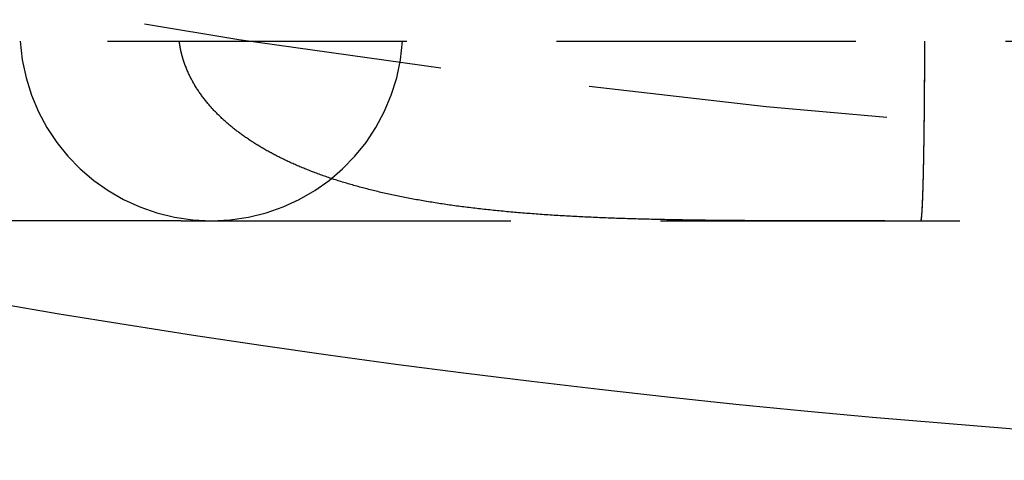
# Model space of a CAD drawing. Extents: x 419 to 864, y -143 to 553.
# Drawn here: x 494 to 502, y -125 to -121 of the extents above; entities that cross this region are included whole.
import ezdxf

# ---------------------------------------------------------------- set-up
doc = ezdxf.new("R2010")
doc.units = 0
doc.header["$LTSCALE"] = 10
doc.linetypes.add('VERDECKT', pattern=[0.375, 0.25, -0.125])
doc.layers.get('0').update_dxf_attribs({"linetype": 'CONTINUOUS'})
doc.layers.add('STEMPEL', color=3, linetype='CONTINUOUS')

# ---------------------------------------------------------------- blocks, each defined once
blk = doc.blocks.new('A$CC8587253')
at = {"color": 1, "linetype": 'VERDECKT'}
for p, q in [((-66.474, -76.6668), (-14.474, -76.6668)), ((-28.3572, -78.1668), (-33.4791, -78.1668)), ((-28.3572, -78.1668), (-28.1056, -78.1668)), ((-28.1056, -78.1668), (-17.474, -78.1668))]:
    blk.add_line(p, q, dxfattribs=at)
at = {"color": 1}
for points in [[(-28.3434, -76.8119, 0), (-28.3437, -76.8108, 0), (-28.344, -76.8097, 0), (-28.3444, -76.8085, 0), (-28.3447, -76.8074, 0), (-28.345, -76.8063, 0), (-28.3454, -76.8052, 0), (-28.3457, -76.804, 0), (-28.346, -76.8029, 0), (-28.3463, -76.8018, 0), (-28.3466, -76.8007, 0), (-28.347, -76.7996, 0), (-28.3473, -76.7984, 0), (-28.3476, -76.7973, 0), (-28.3479, -76.7962, 0), (-28.3482, -76.7951, 0), (-28.3485, -76.7939, 0), (-28.3488, -76.7928, 0), (-28.3492, -76.7917, 0), (-28.3495, -76.7906, 0), (-28.3498, -76.7894, 0), (-28.3501, -76.7883, 0), (-28.3504, -76.7872, 0), (-28.3507, -76.786, 0), (-28.351, -76.7849, 0), (-28.3513, -76.7838, 0), (-28.3516, -76.7827, 0), (-28.3519, -76.7815, 0), (-28.3522, -76.7804, 0), (-28.3524, -76.7793, 0), (-28.3527, -76.7781, 0), (-28.353, -76.777, 0), (-28.3533, -76.7759, 0), (-28.3536, -76.7747, 0), (-28.3539, -76.7736, 0), (-28.3542, -76.7725, 0), (-28.3544, -76.7713, 0), (-28.3547, -76.7702, 0), (-28.355, -76.7691, 0), (-28.3553, -76.7679, 0), (-28.3556, -76.7668, 0), (-28.3558, -76.7657, 0), (-28.3561, -76.7645, 0), (-28.3564, -76.7634, 0), (-28.3566, -76.7623, 0), (-28.3569, -76.7611, 0), (-28.3572, -76.76, 0), (-28.3574, -76.7589, 0), (-28.3577, -76.7577, 0), (-28.358, -76.7566, 0), (-28.3582, -76.7555, 0), (-28.3585, -76.7543, 0), (-28.3587, -76.7532, 0), (-28.359, -76.752, 0), (-28.3593, -76.7509, 0), (-28.3595, -76.7498, 0), (-28.3598, -76.7486, 0), (-28.36, -76.7475, 0), (-28.3603, -76.7463, 0), (-28.3605, -76.7452, 0), (-28.3607, -76.7441, 0), (-28.361, -76.7429, 0), (-28.3612, -76.7418, 0), (-28.3615, -76.7406, 0), (-28.3617, -76.7395, 0), (-28.3619, -76.7383, 0), (-28.3622, -76.7372, 0), (-28.3624, -76.7361, 0), (-28.3626, -76.7349, 0), (-28.3629, -76.7338, 0), (-28.3631, -76.7326, 0), (-28.3633, -76.7315, 0), (-28.3636, -76.7303, 0), (-28.3638, -76.7292, 0), (-28.364, -76.728, 0), (-28.3642, -76.7269, 0), (-28.3645, -76.7258, 0), (-28.3647, -76.7246, 0), (-28.3649, -76.7235, 0), (-28.3651, -76.7223, 0), (-28.3653, -76.7212, 0), (-28.3655, -76.72, 0), (-28.3657, -76.7189, 0), (-28.366, -76.7177, 0), (-28.3662, -76.7166, 0), (-28.3664, -76.7154, 0), (-28.3666, -76.7143, 0), (-28.3668, -76.7131, 0), (-28.367, -76.712, 0), (-28.3672, -76.7108, 0), (-28.3674, -76.7097, 0), (-28.3676, -76.7085, 0), (-28.3678, -76.7074, 0), (-28.368, -76.7062, 0), (-28.3682, -76.7051, 0), (-28.3683, -76.7039, 0), (-28.3685, -76.7027, 0), (-28.3687, -76.7016, 0), (-28.3689, -76.7004, 0), (-28.3691, -76.6993, 0), (-28.3693, -76.6981, 0), (-28.3695, -76.697, 0), (-28.3696, -76.6958, 0), (-28.3698, -76.6947, 0), (-28.37, -76.6935, 0), (-28.3702, -76.6924, 0), (-28.3703, -76.6912, 0), (-28.3705, -76.69, 0), (-28.3707, -76.6889, 0), (-28.3709, -76.6877, 0), (-28.371, -76.6866, 0), (-28.3712, -76.6854, 0), (-28.3714, -76.6842, 0), (-28.3715, -76.6831, 0), (-28.3717, -76.6819, 0), (-28.3718, -76.6808, 0), (-28.372, -76.6796, 0), (-28.3721, -76.6785, 0), (-28.3723, -76.6773, 0), (-28.3725, -76.6761, 0), (-28.3726, -76.675, 0), (-28.3728, -76.6738, 0), (-28.3729, -76.6726, 0), (-28.3731, -76.6715, 0), (-28.3732, -76.6703, 0), (-28.3733, -76.6692, 0), (-28.3735, -76.668, 0), (-28.3736, -76.6668, 0)], [(-22.1807, -78.1668, 0), (-22.1806, -78.1668, 0), (-22.1805, -78.1668, 0), (-22.1804, -78.1668, 0), (-22.1803, -78.1667, 0), (-22.1803, -78.1667, 0), (-22.1802, -78.1666, 0), (-22.1801, -78.1665, 0), (-22.18, -78.1664, 0), (-22.1799, -78.1664, 0), (-22.1799, -78.1662, 0), (-22.1798, -78.1661, 0), (-22.1797, -78.166, 0), (-22.1796, -78.1659, 0), (-22.1795, -78.1657, 0), (-22.1794, -78.1656, 0), (-22.1794, -78.1654, 0), (-22.1793, -78.1652, 0), (-22.1792, -78.165, 0), (-22.1791, -78.1648, 0), (-22.179, -78.1646, 0), (-22.1789, -78.1644, 0), (-22.1788, -78.1641, 0), (-22.1788, -78.1639, 0), (-22.1787, -78.1636, 0), (-22.1786, -78.1634, 0), (-22.1785, -78.1631, 0), (-22.1784, -78.1628, 0), (-22.1783, -78.1625, 0), (-22.1783, -78.1622, 0), (-22.1782, -78.1619, 0), (-22.1781, -78.1615, 0), (-22.178, -78.1612, 0), (-22.1779, -78.1608, 0), (-22.1778, -78.1605, 0), (-22.1777, -78.1601, 0), (-22.1776, -78.1597, 0), (-22.1776, -78.1593, 0), (-22.1775, -78.1589, 0), (-22.1774, -78.1585, 0), (-22.1773, -78.158, 0), (-22.1772, -78.1576, 0), (-22.1771, -78.1571, 0), (-22.177, -78.1567, 0), (-22.177, -78.1562, 0), (-22.1769, -78.1557, 0), (-22.1768, -78.1552, 0), (-22.1767, -78.1547, 0), (-22.1766, -78.1542, 0), (-22.1765, -78.1536, 0), (-22.1764, -78.1531, 0), (-22.1764, -78.1525, 0), (-22.1763, -78.1519, 0), (-22.1762, -78.1514, 0), (-22.1761, -78.1508, 0), (-22.176, -78.1502, 0), (-22.1759, -78.1495, 0), (-22.1758, -78.1489, 0), (-22.1757, -78.1483, 0), (-22.1757, -78.1476, 0), (-22.1756, -78.147, 0), (-22.1755, -78.1463, 0), (-22.1754, -78.1456, 0), (-22.1753, -78.1449, 0), (-22.1752, -78.1442, 0), (-22.1751, -78.1435, 0), (-22.175, -78.1427, 0), (-22.175, -78.142, 0), (-22.1749, -78.1412, 0), (-22.1748, -78.1405, 0), (-22.1747, -78.1397, 0), (-22.1746, -78.1389, 0), (-22.1745, -78.1381, 0), (-22.1744, -78.1373, 0), (-22.1744, -78.1364, 0), (-22.1743, -78.1356, 0), (-22.1742, -78.1348, 0), (-22.1741, -78.1339, 0), (-22.174, -78.133, 0), (-22.1739, -78.1321, 0), (-22.1738, -78.1312, 0), (-22.1737, -78.1303, 0), (-22.1737, -78.1294, 0), (-22.1736, -78.1285, 0), (-22.1735, -78.1275, 0), (-22.1734, -78.1266, 0), (-22.1733, -78.1256, 0), (-22.1732, -78.1246, 0), (-22.1731, -78.1236, 0), (-22.1731, -78.1226, 0), (-22.173, -78.1216, 0), (-22.1729, -78.1206, 0), (-22.1728, -78.1196, 0), (-22.1727, -78.1185, 0), (-22.1726, -78.1175, 0), (-22.1725, -78.1164, 0), (-22.1725, -78.1153, 0), (-22.1724, -78.1142, 0), (-22.1723, -78.1131, 0), (-22.1722, -78.112, 0), (-22.1721, -78.1109, 0), (-22.172, -78.1098, 0), (-22.172, -78.1087, 0), (-22.1719, -78.1075, 0), (-22.1718, -78.1064, 0), (-22.1717, -78.1052, 0), (-22.1716, -78.104, 0), (-22.1715, -78.1028, 0), (-22.1715, -78.1016, 0), (-22.1714, -78.1004, 0), (-22.1713, -78.0992, 0), (-22.1712, -78.098, 0), (-22.1711, -78.0968, 0), (-22.171, -78.0956, 0), (-22.171, -78.0943, 0), (-22.1709, -78.0931, 0), (-22.1708, -78.0918, 0), (-22.1707, -78.0905, 0), (-22.1706, -78.0892, 0), (-22.1705, -78.0879, 0), (-22.1705, -78.0866, 0), (-22.1704, -78.0853, 0), (-22.1703, -78.084, 0), (-22.1702, -78.0827, 0), (-22.1701, -78.0814, 0), (-22.1701, -78.08, 0), (-22.17, -78.0787, 0), (-22.1699, -78.0773, 0), (-22.1698, -78.076, 0), (-22.1697, -78.0746, 0), (-22.1697, -78.0732, 0), (-22.1696, -78.0718, 0), (-22.1695, -78.0705, 0), (-22.1694, -78.0691, 0), (-22.1693, -78.0676, 0), (-22.1693, -78.0662, 0), (-22.1692, -78.0648, 0), (-22.1691, -78.0634, 0), (-22.169, -78.062, 0), (-22.169, -78.0605, 0), (-22.1689, -78.0591, 0), (-22.1688, -78.0576, 0), (-22.1687, -78.0561, 0), (-22.1686, -78.0547, 0), (-22.1686, -78.0532, 0), (-22.1685, -78.0517, 0), (-22.1684, -78.0502, 0), (-22.1683, -78.0487, 0), (-22.1683, -78.0472, 0), (-22.1682, -78.0457, 0), (-22.1681, -78.0442, 0), (-22.168, -78.0427, 0), (-22.168, -78.0412, 0), (-22.1679, -78.0396, 0), (-22.1678, -78.0381, 0), (-22.1677, -78.0365, 0), (-22.1677, -78.0349, 0), (-22.1676, -78.0333, 0), (-22.1675, -78.0317, 0), (-22.1674, -78.03, 0), (-22.1674, -78.0284, 0), (-22.1673, -78.0267, 0), (-22.1672, -78.0251, 0), (-22.1671, -78.0234, 0), (-22.1671, -78.0217, 0), (-22.167, -78.02, 0), (-22.1669, -78.0183, 0), (-22.1668, -78.0166, 0), (-22.1668, -78.0148, 0), (-22.1667, -78.0131, 0), (-22.1666, -78.0113, 0), (-22.1665, -78.0095, 0), (-22.1665, -78.0077, 0), (-22.1664, -78.0059, 0), (-22.1663, -78.0041, 0), (-22.1662, -78.0023, 0), (-22.1661, -78.0004, 0), (-22.1661, -77.9986, 0), (-22.166, -77.9967, 0), (-22.1659, -77.9948, 0), (-22.1658, -77.9929, 0), (-22.1658, -77.991, 0), (-22.1657, -77.9891, 0), (-22.1656, -77.9872, 0), (-22.1655, -77.9852, 0), (-22.1655, -77.9833, 0), (-22.1654, -77.9813, 0), (-22.1653, -77.9794, 0), (-22.1652, -77.9774, 0), (-22.1652, -77.9754, 0), (-22.1651, -77.9734, 0), (-22.165, -77.9713, 0), (-22.1649, -77.9693, 0), (-22.1648, -77.9673, 0), (-22.1648, -77.9652, 0), (-22.1647, -77.9631, 0), (-22.1646, -77.9611, 0), (-22.1645, -77.959, 0), (-22.1645, -77.9569, 0), (-22.1644, -77.9548, 0), (-22.1643, -77.9526, 0), (-22.1642, -77.9505, 0), (-22.1642, -77.9484, 0), (-22.1641, -77.9462, 0), (-22.164, -77.944, 0), (-22.1639, -77.9418, 0), (-22.1639, -77.9397, 0), (-22.1638, -77.9375, 0), (-22.1637, -77.9352, 0), (-22.1636, -77.933, 0), (-22.1636, -77.9308, 0), (-22.1635, -77.9285, 0), (-22.1634, -77.9263, 0), (-22.1633, -77.924, 0), (-22.1633, -77.9217, 0), (-22.1632, -77.9195, 0), (-22.1631, -77.9172, 0), (-22.163, -77.9149, 0), (-22.163, -77.9125, 0), (-22.1629, -77.9102, 0), (-22.1628, -77.9079, 0), (-22.1627, -77.9055, 0), (-22.1627, -77.9032, 0), (-22.1626, -77.9008, 0), (-22.1625, -77.8984, 0), (-22.1624, -77.896, 0), (-22.1624, -77.8936, 0), (-22.1623, -77.8912, 0), (-22.1622, -77.8888, 0), (-22.1622, -77.8864, 0), (-22.1621, -77.8839, 0), (-22.162, -77.8815, 0), (-22.1619, -77.879, 0), (-22.1619, -77.8765, 0), (-22.1618, -77.8741, 0), (-22.1617, -77.8716, 0), (-22.1616, -77.8691, 0), (-22.1616, -77.8666, 0), (-22.1615, -77.8641, 0), (-22.1614, -77.8615, 0), (-22.1614, -77.859, 0), (-22.1613, -77.8565, 0), (-22.1612, -77.8539, 0), (-22.1611, -77.8514, 0), (-22.1611, -77.8488, 0), (-22.161, -77.8462, 0), (-22.1609, -77.8437, 0), (-22.1609, -77.8411, 0), (-22.1608, -77.8385, 0), (-22.1607, -77.8359, 0), (-22.1607, -77.8333, 0), (-22.1606, -77.8307, 0), (-22.1605, -77.8281, 0), (-22.1605, -77.8254, 0), (-22.1604, -77.8228, 0), (-22.1603, -77.8202, 0), (-22.1602, -77.8175, 0), (-22.1602, -77.8149, 0), (-22.1601, -77.8122, 0), (-22.16, -77.8096, 0), (-22.16, -77.8069, 0), (-22.1599, -77.8042, 0), (-22.1598, -77.8015, 0), (-22.1598, -77.7988, 0), (-22.1597, -77.7962, 0), (-22.1596, -77.7935, 0), (-22.1596, -77.7908, 0), (-22.1595, -77.7881, 0), (-22.1594, -77.7853, 0), (-22.1594, -77.7826, 0), (-22.1593, -77.7799, 0), (-22.1592, -77.7772, 0), (-22.1592, -77.7745, 0), (-22.1591, -77.7717, 0), (-22.1591, -77.769, 0), (-22.159, -77.7663, 0), (-22.1589, -77.7635, 0), (-22.1589, -77.7608, 0), (-22.1588, -77.758, 0), (-22.1587, -77.7553, 0), (-22.1587, -77.7525, 0), (-22.1586, -77.7498, 0), (-22.1586, -77.747, 0), (-22.1585, -77.7442, 0), (-22.1584, -77.7415, 0), (-22.1584, -77.7387, 0), (-22.1583, -77.7359, 0), (-22.1582, -77.7332, 0), (-22.1582, -77.7304, 0), (-22.1581, -77.7276, 0), (-22.1581, -77.7248, 0), (-22.158, -77.722, 0), (-22.1579, -77.7193, 0), (-22.1579, -77.7165, 0), (-22.1578, -77.7137, 0), (-22.1578, -77.7109, 0), (-22.1577, -77.7081, 0), (-22.1576, -77.7053, 0), (-22.1576, -77.7025, 0), (-22.1575, -77.6997, 0), (-22.1575, -77.697, 0), (-22.1574, -77.6941, 0), (-22.1574, -77.6913, 0), (-22.1573, -77.6885, 0), (-22.1572, -77.6856, 0), (-22.1572, -77.6828, 0), (-22.1571, -77.6799, 0), (-22.1571, -77.677, 0), (-22.157, -77.6741, 0), (-22.157, -77.6712, 0), (-22.1569, -77.6683, 0), (-22.1568, -77.6653, 0), (-22.1568, -77.6624, 0), (-22.1567, -77.6594, 0), (-22.1567, -77.6564, 0), (-22.1566, -77.6535, 0), (-22.1566, -77.6504, 0), (-22.1565, -77.6474, 0), (-22.1565, -77.6444, 0), (-22.1564, -77.6414, 0), (-22.1563, -77.6383, 0), (-22.1563, -77.6352, 0), (-22.1562, -77.6322, 0), (-22.1562, -77.6291, 0), (-22.1561, -77.626, 0), (-22.1561, -77.6229, 0), (-22.156, -77.6197, 0), (-22.1559, -77.6166, 0), (-22.1559, -77.6134, 0), (-22.1558, -77.6103, 0), (-22.1558, -77.6071, 0), (-22.1557, -77.6039, 0), (-22.1557, -77.6007, 0), (-22.1556, -77.5975, 0), (-22.1556, -77.5943, 0), (-22.1555, -77.5911, 0), (-22.1554, -77.5878, 0), (-22.1554, -77.5846, 0), (-22.1553, -77.5813, 0), (-22.1553, -77.5781, 0), (-22.1552, -77.5748, 0), (-22.1552, -77.5715, 0), (-22.1551, -77.5682, 0), (-22.1551, -77.5649, 0), (-22.155, -77.5616, 0), (-22.155, -77.5582, 0), (-22.1549, -77.5549, 0), (-22.1548, -77.5516, 0), (-22.1548, -77.5482, 0), (-22.1547, -77.5448, 0), (-22.1547, -77.5414, 0), (-22.1546, -77.5381, 0), (-22.1546, -77.5347, 0), (-22.1545, -77.5313, 0), (-22.1545, -77.5279, 0), (-22.1544, -77.5244, 0), (-22.1544, -77.521, 0), (-22.1543, -77.5176, 0), (-22.1543, -77.5141, 0), (-22.1542, -77.5107, 0), (-22.1542, -77.5072, 0), (-22.1541, -77.5037, 0), (-22.1541, -77.5002, 0), (-22.154, -77.4967, 0), (-22.1539, -77.4932, 0), (-22.1539, -77.4897, 0), (-22.1538, -77.4862, 0), (-22.1538, -77.4827, 0), (-22.1537, -77.4792, 0), (-22.1537, -77.4756, 0), (-22.1536, -77.4721, 0), (-22.1536, -77.4686, 0), (-22.1535, -77.465, 0), (-22.1535, -77.4614, 0), (-22.1534, -77.4579, 0), (-22.1534, -77.4543, 0), (-22.1533, -77.4507, 0), (-22.1533, -77.4471, 0), (-22.1533, -77.4435, 0), (-22.1532, -77.4399, 0), (-22.1532, -77.4363, 0), (-22.1531, -77.4327, 0), (-22.1531, -77.4291, 0), (-22.153, -77.4254, 0), (-22.153, -77.4218, 0), (-22.1529, -77.4182, 0), (-22.1529, -77.4145, 0), (-22.1528, -77.4109, 0), (-22.1528, -77.4072, 0), (-22.1527, -77.4036, 0), (-22.1527, -77.3999, 0), (-22.1526, -77.3962, 0), (-22.1526, -77.3926, 0), (-22.1526, -77.3889, 0), (-22.1525, -77.3852, 0), (-22.1525, -77.3815, 0), (-22.1524, -77.3778, 0), (-22.1524, -77.3741, 0), (-22.1523, -77.3704, 0), (-22.1523, -77.3667, 0), (-22.1522, -77.363, 0), (-22.1522, -77.3593, 0), (-22.1522, -77.3556, 0), (-22.1521, -77.3519, 0), (-22.1521, -77.3482, 0), (-22.152, -77.3445, 0), (-22.152, -77.3408, 0), (-22.1519, -77.3371, 0), (-22.1519, -77.3334, 0), (-22.1519, -77.3296, 0), (-22.1518, -77.3259, 0), (-22.1518, -77.3222, 0), (-22.1517, -77.3185, 0), (-22.1517, -77.3148, 0), (-22.1517, -77.311, 0), (-22.1516, -77.3073, 0), (-22.1516, -77.3036, 0), (-22.1515, -77.2999, 0), (-22.1515, -77.2961, 0), (-22.1515, -77.2924, 0), (-22.1514, -77.2887, 0), (-22.1514, -77.2849, 0), (-22.1513, -77.2812, 0), (-22.1513, -77.2775, 0), (-22.1513, -77.2738, 0), (-22.1512, -77.2701, 0), (-22.1512, -77.2663, 0), (-22.1512, -77.2626, 0), (-22.1511, -77.2589, 0), (-22.1511, -77.2552, 0), (-22.151, -77.2515, 0), (-22.151, -77.2477, 0), (-22.151, -77.244, 0), (-22.1509, -77.2403, 0), (-22.1509, -77.2366, 0), (-22.1509, -77.2329, 0), (-22.1508, -77.2292, 0), (-22.1508, -77.2255, 0), (-22.1508, -77.2218, 0), (-22.1507, -77.2181, 0), (-22.1507, -77.2144, 0), (-22.1507, -77.2107, 0), (-22.1506, -77.2071, 0), (-22.1506, -77.2034, 0), (-22.1506, -77.1997, 0), (-22.1505, -77.196, 0), (-22.1505, -77.1924, 0), (-22.1505, -77.1887, 0), (-22.1504, -77.1851, 0), (-22.1504, -77.1814, 0), (-22.1504, -77.1778, 0), (-22.1503, -77.1741, 0), (-22.1503, -77.1704, 0), (-22.1503, -77.1667, 0), (-22.1502, -77.163, 0), (-22.1502, -77.1593, 0), (-22.1502, -77.1556, 0), (-22.1502, -77.1519, 0), (-22.1501, -77.1481, 0), (-22.1501, -77.1444, 0), (-22.1501, -77.1406, 0), (-22.15, -77.1368, 0), (-22.15, -77.133, 0), (-22.15, -77.1292, 0), (-22.15, -77.1254, 0), (-22.1499, -77.1216, 0), (-22.1499, -77.1178, 0), (-22.1499, -77.1139, 0), (-22.1498, -77.1101, 0), (-22.1498, -77.1062, 0), (-22.1498, -77.1023, 0), (-22.1498, -77.0984, 0), (-22.1497, -77.0945, 0), (-22.1497, -77.0906, 0), (-22.1497, -77.0867, 0), (-22.1496, -77.0828, 0), (-22.1496, -77.0789, 0), (-22.1496, -77.0749, 0), (-22.1496, -77.071, 0), (-22.1495, -77.067, 0), (-22.1495, -77.063, 0), (-22.1495, -77.0591, 0), (-22.1495, -77.0551, 0), (-22.1494, -77.0511, 0), (-22.1494, -77.0471, 0), (-22.1494, -77.0431, 0), (-22.1493, -77.039, 0), (-22.1493, -77.035, 0), (-22.1493, -77.031, 0), (-22.1493, -77.0269, 0), (-22.1492, -77.0229, 0), (-22.1492, -77.0188, 0), (-22.1492, -77.0148, 0), (-22.1492, -77.0107, 0), (-22.1492, -77.0066, 0), (-22.1491, -77.0025, 0), (-22.1491, -76.9984, 0), (-22.1491, -76.9943, 0), (-22.1491, -76.9902, 0), (-22.149, -76.9861, 0), (-22.149, -76.982, 0), (-22.149, -76.9779, 0), (-22.149, -76.9737, 0), (-22.1489, -76.9696, 0), (-22.1489, -76.9655, 0), (-22.1489, -76.9613, 0), (-22.1489, -76.9572, 0), (-22.1489, -76.953, 0), (-22.1488, -76.9489, 0), (-22.1488, -76.9447, 0), (-22.1488, -76.9405, 0), (-22.1488, -76.9363, 0), (-22.1488, -76.9322, 0), (-22.1487, -76.928, 0), (-22.1487, -76.9238, 0), (-22.1487, -76.9196, 0), (-22.1487, -76.9154, 0), (-22.1487, -76.9112, 0), (-22.1486, -76.907, 0), (-22.1486, -76.9028, 0), (-22.1486, -76.8986, 0), (-22.1486, -76.8944, 0), (-22.1486, -76.8902, 0), (-22.1485, -76.886, 0), (-22.1485, -76.8817, 0), (-22.1485, -76.8775, 0), (-22.1485, -76.8733, 0), (-22.1485, -76.8691, 0), (-22.1485, -76.8648, 0), (-22.1484, -76.8606, 0), (-22.1484, -76.8564, 0), (-22.1484, -76.8522, 0), (-22.1484, -76.8479, 0), (-22.1484, -76.8437, 0), (-22.1484, -76.8394, 0), (-22.1483, -76.8352, 0), (-22.1483, -76.831, 0), (-22.1483, -76.8267, 0), (-22.1483, -76.8225, 0), (-22.1483, -76.8183, 0), (-22.1483, -76.814, 0), (-22.1483, -76.8098, 0), (-22.1483, -76.8055, 0), (-22.1482, -76.8013, 0), (-22.1482, -76.7971, 0), (-22.1482, -76.7928, 0), (-22.1482, -76.7886, 0), (-22.1482, -76.7843, 0), (-22.1482, -76.7801, 0), (-22.1482, -76.7759, 0), (-22.1482, -76.7717, 0), (-22.1481, -76.7674, 0), (-22.1481, -76.7632, 0), (-22.1481, -76.759, 0), (-22.1481, -76.7547, 0), (-22.1481, -76.7505, 0), (-22.1481, -76.7463, 0), (-22.1481, -76.7421, 0), (-22.1481, -76.7379, 0), (-22.1481, -76.7337, 0), (-22.1481, -76.7295, 0), (-22.148, -76.7253, 0), (-22.148, -76.7211, 0), (-22.148, -76.7169, 0), (-22.148, -76.7127, 0), (-22.148, -76.7085, 0), (-22.148, -76.7043, 0), (-22.148, -76.7001, 0), (-22.148, -76.6959, 0), (-22.148, -76.6918, 0), (-22.148, -76.6876, 0), (-22.148, -76.6834, 0), (-22.148, -76.6793, 0), (-22.148, -76.6751, 0), (-22.148, -76.671, 0), (-22.1479, -76.6668, 0)], [(-22.4828, -78.1668, 0), (-22.5041, -78.1668, 0), (-22.5254, -78.1668, 0), (-22.5467, -78.1668, 0), (-22.5679, -78.1668, 0), (-22.5891, -78.1668, 0), (-22.6103, -78.1669, 0), (-22.6314, -78.1669, 0), (-22.6526, -78.1669, 0), (-22.6737, -78.1669, 0), (-22.6947, -78.1669, 0), (-22.7157, -78.1669, 0), (-22.7368, -78.1669, 0), (-22.7577, -78.1669, 0), (-22.7787, -78.1669, 0), (-22.7996, -78.1669, 0), (-22.8205, -78.1669, 0), (-22.8413, -78.1669, 0), (-22.8622, -78.1669, 0), (-22.883, -78.1669, 0), (-22.9038, -78.167, 0), (-22.9245, -78.167, 0), (-22.9452, -78.167, 0), (-22.9659, -78.167, 0), (-22.9866, -78.167, 0), (-23.0072, -78.167, 0), (-23.0278, -78.167, 0), (-23.0484, -78.167, 0), (-23.0689, -78.1669, 0), (-23.0894, -78.1669, 0), (-23.1099, -78.1669, 0), (-23.1303, -78.1669, 0), (-23.1508, -78.1669, 0), (-23.1712, -78.1669, 0), (-23.1915, -78.1669, 0), (-23.2119, -78.1668, 0), (-23.2322, -78.1668, 0), (-23.2524, -78.1668, 0), (-23.2727, -78.1668, 0), (-23.2929, -78.1667, 0), (-23.3131, -78.1667, 0), (-23.3332, -78.1666, 0), (-23.3534, -78.1666, 0), (-23.3735, -78.1666, 0), (-23.3935, -78.1665, 0), (-23.4136, -78.1664, 0), (-23.4336, -78.1664, 0), (-23.4536, -78.1663, 0), (-23.4735, -78.1663, 0), (-23.4934, -78.1662, 0), (-23.5133, -78.1661, 0), (-23.5332, -78.166, 0), (-23.553, -78.1659, 0), (-23.5728, -78.1658, 0), (-23.5925, -78.1657, 0), (-23.6123, -78.1656, 0), (-23.632, -78.1655, 0), (-23.6517, -78.1654, 0), (-23.6713, -78.1653, 0), (-23.6909, -78.1652, 0), (-23.7105, -78.165, 0), (-23.73, -78.1649, 0), (-23.7496, -78.1648, 0), (-23.7691, -78.1646, 0), (-23.7885, -78.1645, 0), (-23.8079, -78.1643, 0), (-23.8273, -78.1641, 0), (-23.8467, -78.164, 0), (-23.866, -78.1638, 0), (-23.8854, -78.1636, 0), (-23.9046, -78.1634, 0), (-23.9239, -78.1632, 0), (-23.9431, -78.163, 0), (-23.9623, -78.1628, 0), (-23.9814, -78.1626, 0), (-24.0005, -78.1623, 0), (-24.0196, -78.1621, 0), (-24.0387, -78.1618, 0), (-24.0577, -78.1616, 0), (-24.0767, -78.1613, 0), (-24.0957, -78.1611, 0), (-24.1146, -78.1608, 0), (-24.1335, -78.1605, 0), (-24.1524, -78.1602, 0), (-24.1712, -78.1599, 0), (-24.19, -78.1596, 0), (-24.2088, -78.1592, 0), (-24.2275, -78.1589, 0), (-24.2463, -78.1586, 0), (-24.2649, -78.1582, 0), (-24.2836, -78.1579, 0), (-24.3022, -78.1575, 0), (-24.3208, -78.1571, 0), (-24.3394, -78.1567, 0), (-24.3579, -78.1563, 0), (-24.3764, -78.1559, 0), (-24.3948, -78.1555, 0), (-24.4133, -78.1551, 0), (-24.4316, -78.1546, 0), (-24.45, -78.1542, 0), (-24.4683, -78.1537, 0), (-24.4866, -78.1532, 0), (-24.5049, -78.1528, 0), (-24.5231, -78.1523, 0), (-24.5413, -78.1518, 0), (-24.5595, -78.1512, 0), (-24.5777, -78.1507, 0), (-24.5958, -78.1502, 0), (-24.6138, -78.1496, 0), (-24.6319, -78.1491, 0), (-24.6499, -78.1485, 0), (-24.6679, -78.1479, 0), (-24.6858, -78.1473, 0), (-24.7037, -78.1467, 0), (-24.7216, -78.1461, 0), (-24.7394, -78.1454, 0), (-24.7573, -78.1448, 0), (-24.775, -78.1441, 0), (-24.7928, -78.1434, 0), (-24.8105, -78.1428, 0), (-24.8282, -78.1421, 0), (-24.8458, -78.1413, 0), (-24.8635, -78.1406, 0), (-24.881, -78.1399, 0), (-24.8986, -78.1391, 0), (-24.9161, -78.1383, 0), (-24.9336, -78.1376, 0), (-24.9511, -78.1368, 0), (-24.9685, -78.136, 0), (-24.9859, -78.1351, 0), (-25.0032, -78.1343, 0), (-25.0205, -78.1334, 0), (-25.0378, -78.1326, 0), (-25.0551, -78.1317, 0), (-25.0723, -78.1308, 0), (-25.0895, -78.1299, 0), (-25.1066, -78.129, 0), (-25.1238, -78.128, 0), (-25.1409, -78.1271, 0), (-25.1579, -78.1261, 0), (-25.1749, -78.1251, 0), (-25.1919, -78.1241, 0), (-25.2089, -78.1231, 0), (-25.2258, -78.122, 0), (-25.2427, -78.121, 0), (-25.2595, -78.1199, 0), (-25.2763, -78.1188, 0), (-25.2931, -78.1177, 0), (-25.3099, -78.1166, 0), (-25.3266, -78.1155, 0), (-25.3433, -78.1143, 0), (-25.3599, -78.1131, 0), (-25.3766, -78.1119, 0), (-25.3931, -78.1107, 0), (-25.4097, -78.1095, 0), (-25.4262, -78.1083, 0), (-25.4427, -78.107, 0), (-25.4591, -78.1058, 0), (-25.4755, -78.1045, 0), (-25.4919, -78.1032, 0), (-25.5083, -78.1018, 0), (-25.5246, -78.1005, 0), (-25.5408, -78.0991, 0), (-25.5571, -78.0977, 0), (-25.5733, -78.0963, 0), (-25.5895, -78.0949, 0), (-25.6056, -78.0935, 0), (-25.6217, -78.092, 0), (-25.6378, -78.0905, 0), (-25.6538, -78.089, 0), (-25.6698, -78.0875, 0), (-25.6858, -78.086, 0), (-25.7017, -78.0844, 0), (-25.7176, -78.0829, 0), (-25.7334, -78.0813, 0), (-25.7493, -78.0797, 0), (-25.7651, -78.078, 0), (-25.7808, -78.0764, 0), (-25.7965, -78.0747, 0), (-25.8122, -78.073, 0), (-25.8279, -78.0713, 0), (-25.8435, -78.0696, 0), (-25.8591, -78.0678, 0), (-25.8746, -78.066, 0), (-25.8901, -78.0642, 0), (-25.9056, -78.0624, 0), (-25.921, -78.0606, 0), (-25.9364, -78.0587, 0), (-25.9518, -78.0568, 0), (-25.9672, -78.0549, 0), (-25.9825, -78.053, 0), (-25.9977, -78.051, 0), (-26.0129, -78.0491, 0), (-26.0281, -78.0471, 0), (-26.0433, -78.0451, 0), (-26.0584, -78.043, 0), (-26.0735, -78.041, 0), (-26.0885, -78.0389, 0), (-26.1035, -78.0368, 0), (-26.1184, -78.0347, 0), (-26.1333, -78.0325, 0), (-26.1481, -78.0304, 0), (-26.1629, -78.0282, 0), (-26.1776, -78.026, 0), (-26.1923, -78.0237, 0), (-26.2069, -78.0215, 0), (-26.2215, -78.0192, 0), (-26.2361, -78.0169, 0), (-26.2506, -78.0146, 0), (-26.265, -78.0123, 0), (-26.2794, -78.0099, 0), (-26.2938, -78.0076, 0), (-26.3081, -78.0052, 0), (-26.3224, -78.0027, 0), (-26.3366, -78.0003, 0), (-26.3508, -77.9978, 0), (-26.3649, -77.9953, 0), (-26.379, -77.9928, 0), (-26.393, -77.9903, 0), (-26.407, -77.9878, 0), (-26.4209, -77.9852, 0), (-26.4348, -77.9826, 0), (-26.4487, -77.98, 0), (-26.4625, -77.9773, 0), (-26.4762, -77.9747, 0), (-26.4899, -77.972, 0), (-26.5036, -77.9693, 0), (-26.5172, -77.9666, 0), (-26.5308, -77.9638, 0), (-26.5443, -77.961, 0), (-26.5578, -77.9583, 0), (-26.5712, -77.9554, 0), (-26.5846, -77.9526, 0), (-26.5979, -77.9497, 0), (-26.6112, -77.9469, 0), (-26.6245, -77.944, 0), (-26.6377, -77.941, 0), (-26.6508, -77.9381, 0), (-26.6639, -77.9351, 0), (-26.677, -77.9321, 0), (-26.69, -77.9291, 0), (-26.7029, -77.9261, 0), (-26.7159, -77.923, 0), (-26.7287, -77.9199, 0), (-26.7416, -77.9168, 0), (-26.7543, -77.9137, 0), (-26.7671, -77.9106, 0), (-26.7798, -77.9074, 0), (-26.7924, -77.9042, 0), (-26.805, -77.901, 0), (-26.8175, -77.8977, 0), (-26.83, -77.8945, 0), (-26.8425, -77.8912, 0), (-26.8549, -77.8879, 0), (-26.8673, -77.8846, 0), (-26.8796, -77.8812, 0), (-26.8919, -77.8778, 0), (-26.9041, -77.8744, 0), (-26.9163, -77.871, 0), (-26.9284, -77.8676, 0), (-26.9405, -77.8641, 0), (-26.9525, -77.8606, 0), (-26.9645, -77.8571, 0), (-26.9765, -77.8536, 0), (-26.9884, -77.85, 0), (-27.0003, -77.8464, 0), (-27.0121, -77.8428, 0), (-27.0238, -77.8392, 0), (-27.0356, -77.8355, 0), (-27.0472, -77.8319, 0), (-27.0589, -77.8282, 0), (-27.0704, -77.8244, 0), (-27.082, -77.8207, 0), (-27.0935, -77.8169, 0), (-27.1049, -77.8131, 0), (-27.1163, -77.8093, 0), (-27.1277, -77.8055, 0), (-27.139, -77.8016, 0), (-27.1503, -77.7977, 0), (-27.1615, -77.7938, 0), (-27.1727, -77.7899, 0), (-27.1838, -77.7859, 0), (-27.1949, -77.782, 0), (-27.2059, -77.778, 0), (-27.2169, -77.7739, 0), (-27.2278, -77.7699, 0), (-27.2387, -77.7658, 0), (-27.2496, -77.7617, 0), (-27.2604, -77.7576, 0), (-27.2712, -77.7535, 0), (-27.2819, -77.7493, 0), (-27.2926, -77.7451, 0), (-27.3032, -77.7409, 0), (-27.3138, -77.7366, 0), (-27.3243, -77.7324, 0), (-27.3348, -77.7281, 0), (-27.3452, -77.7238, 0), (-27.3556, -77.7194, 0), (-27.366, -77.7151, 0), (-27.3763, -77.7107, 0), (-27.3865, -77.7063, 0), (-27.3967, -77.7019, 0), (-27.4068, -77.6975, 0), (-27.4169, -77.693, 0), (-27.4269, -77.6885, 0), (-27.4369, -77.6841, 0), (-27.4468, -77.6796, 0), (-27.4566, -77.675, 0), (-27.4664, -77.6705, 0), (-27.4761, -77.6659, 0), (-27.4858, -77.6614, 0), (-27.4954, -77.6568, 0), (-27.505, -77.6521, 0), (-27.5145, -77.6475, 0), (-27.5239, -77.6429, 0), (-27.5333, -77.6382, 0), (-27.5426, -77.6335, 0), (-27.5519, -77.6288, 0), (-27.5611, -77.6241, 0), (-27.5703, -77.6194, 0), (-27.5794, -77.6146, 0), (-27.5885, -77.6099, 0), (-27.5975, -77.6051, 0), (-27.6064, -77.6003, 0), (-27.6153, -77.5955, 0), (-27.6242, -77.5906, 0), (-27.6329, -77.5858, 0), (-27.6417, -77.5809, 0), (-27.6503, -77.576, 0), (-27.6589, -77.5711, 0), (-27.6675, -77.5662, 0), (-27.676, -77.5613, 0), (-27.6845, -77.5563, 0), (-27.6929, -77.5513, 0), (-27.7012, -77.5464, 0), (-27.7095, -77.5414, 0), (-27.7177, -77.5363, 0), (-27.7259, -77.5313, 0), (-27.7341, -77.5263, 0), (-27.7421, -77.5212, 0), (-27.7502, -77.5161, 0), (-27.7581, -77.511, 0), (-27.766, -77.5059, 0), (-27.7739, -77.5008, 0), (-27.7817, -77.4957, 0), (-27.7895, -77.4905, 0), (-27.7972, -77.4853, 0), (-27.8048, -77.4801, 0), (-27.8124, -77.4749, 0), (-27.82, -77.4697, 0), (-27.8275, -77.4645, 0), (-27.8349, -77.4592, 0), (-27.8423, -77.454, 0), (-27.8496, -77.4487, 0), (-27.8569, -77.4434, 0), (-27.8642, -77.4381, 0), (-27.8713, -77.4328, 0), (-27.8785, -77.4274, 0), (-27.8855, -77.4221, 0), (-27.8926, -77.4167, 0), (-27.8996, -77.4113, 0), (-27.9065, -77.4059, 0), (-27.9133, -77.4005, 0), (-27.9202, -77.3951, 0), (-27.9269, -77.3897, 0), (-27.9337, -77.3842, 0), (-27.9403, -77.3788, 0), (-27.9469, -77.3733, 0), (-27.9535, -77.3678, 0), (-27.96, -77.3623, 0), (-27.9665, -77.3567, 0), (-27.973, -77.3512, 0), (-27.9794, -77.3456, 0), (-27.9858, -77.3399, 0), (-27.9922, -77.3342, 0), (-27.9986, -77.3285, 0), (-28.0049, -77.3227, 0), (-28.0112, -77.3169, 0), (-28.0175, -77.3111, 0), (-28.0238, -77.3052, 0), (-28.03, -77.2993, 0), (-28.0362, -77.2933, 0), (-28.0423, -77.2873, 0), (-28.0485, -77.2812, 0), (-28.0546, -77.2752, 0), (-28.0607, -77.269, 0), (-28.0667, -77.2629, 0), (-28.0727, -77.2567, 0), (-28.0787, -77.2504, 0), (-28.0846, -77.2442, 0), (-28.0905, -77.2378, 0), (-28.0964, -77.2315, 0), (-28.1022, -77.2251, 0), (-28.108, -77.2186, 0), (-28.1138, -77.2121, 0), (-28.1195, -77.2056, 0), (-28.1252, -77.1991, 0), (-28.1308, -77.1925, 0), (-28.1364, -77.1858, 0), (-28.1419, -77.1791, 0), (-28.1474, -77.1724, 0), (-28.1529, -77.1657, 0), (-28.1583, -77.1589, 0), (-28.1637, -77.152, 0), (-28.169, -77.1451, 0), (-28.1743, -77.1382, 0), (-28.1795, -77.1312, 0), (-28.1847, -77.1242, 0), (-28.1898, -77.1172, 0), (-28.1949, -77.1101, 0), (-28.2, -77.103, 0), (-28.2049, -77.0958, 0), (-28.2099, -77.0886, 0), (-28.2148, -77.0814, 0), (-28.2196, -77.0741, 0), (-28.2244, -77.0668, 0), (-28.2291, -77.0594, 0), (-28.2337, -77.052, 0), (-28.2383, -77.0445, 0), (-28.2429, -77.037, 0), (-28.2474, -77.0295, 0), (-28.2518, -77.0219, 0), (-28.2562, -77.0143, 0), (-28.2605, -77.0067, 0), (-28.2647, -76.999, 0), (-28.2689, -76.9913, 0), (-28.273, -76.9835, 0), (-28.2771, -76.9757, 0), (-28.2811, -76.9679, 0), (-28.285, -76.96, 0), (-28.2889, -76.9521, 0), (-28.2926, -76.9441, 0), (-28.2964, -76.9362, 0), (-28.3, -76.9281, 0), (-28.3036, -76.9201, 0), (-28.3071, -76.912, 0), (-28.3105, -76.9038, 0), (-28.3139, -76.8956, 0), (-28.3172, -76.8874, 0), (-28.3204, -76.8792, 0), (-28.3236, -76.8709, 0), (-28.3266, -76.8626, 0), (-28.3296, -76.8542, 0), (-28.3325, -76.8458, 0), (-28.3354, -76.8374, 0), (-28.3381, -76.8289, 0), (-28.3408, -76.8204, 0), (-28.3434, -76.8119, 0)], [(-22.4791, -78.1668, 0), (-22.4775, -78.1668, 0), (-22.476, -78.1668, 0), (-22.4744, -78.1668, 0), (-22.4728, -78.1668, 0), (-22.4713, -78.1668, 0), (-22.4697, -78.1668, 0), (-22.4682, -78.1668, 0), (-22.4666, -78.1668, 0), (-22.465, -78.1668, 0), (-22.4635, -78.1668, 0), (-22.4619, -78.1668, 0), (-22.4603, -78.1668, 0), (-22.4588, -78.1668, 0), (-22.4572, -78.1668, 0), (-22.4557, -78.1668, 0), (-22.4541, -78.1668, 0), (-22.4525, -78.1668, 0), (-22.451, -78.1668, 0), (-22.4494, -78.1668, 0), (-22.4478, -78.1668, 0), (-22.4463, -78.1668, 0), (-22.4447, -78.1668, 0), (-22.4432, -78.1668, 0), (-22.4416, -78.1668, 0), (-22.44, -78.1668, 0), (-22.4385, -78.1668, 0), (-22.4369, -78.1668, 0), (-22.4353, -78.1668, 0), (-22.4338, -78.1668, 0), (-22.4322, -78.1668, 0), (-22.4307, -78.1668, 0), (-22.4291, -78.1668, 0), (-22.4275, -78.1668, 0), (-22.426, -78.1668, 0), (-22.4244, -78.1668, 0), (-22.4229, -78.1668, 0), (-22.4213, -78.1668, 0), (-22.4197, -78.1668, 0), (-22.4182, -78.1668, 0), (-22.4166, -78.1668, 0), (-22.415, -78.1668, 0), (-22.4135, -78.1668, 0), (-22.4119, -78.1668, 0), (-22.4104, -78.1668, 0), (-22.4088, -78.1668, 0), (-22.4072, -78.1668, 0), (-22.4057, -78.1668, 0), (-22.4041, -78.1668, 0), (-22.4025, -78.1668, 0), (-22.401, -78.1668, 0), (-22.3994, -78.1668, 0), (-22.3979, -78.1668, 0), (-22.3963, -78.1668, 0), (-22.3947, -78.1668, 0), (-22.3932, -78.1668, 0), (-22.3916, -78.1668, 0), (-22.39, -78.1668, 0), (-22.3885, -78.1668, 0), (-22.3869, -78.1668, 0), (-22.3854, -78.1668, 0), (-22.3838, -78.1668, 0), (-22.3822, -78.1668, 0), (-22.3807, -78.1668, 0), (-22.3791, -78.1668, 0), (-22.3775, -78.1668, 0), (-22.376, -78.1668, 0), (-22.3744, -78.1668, 0), (-22.3729, -78.1668, 0), (-22.3713, -78.1668, 0), (-22.3697, -78.1668, 0), (-22.3682, -78.1668, 0), (-22.3666, -78.1668, 0), (-22.365, -78.1668, 0), (-22.3635, -78.1668, 0), (-22.3619, -78.1668, 0), (-22.3604, -78.1668, 0), (-22.3588, -78.1668, 0), (-22.3572, -78.1668, 0), (-22.3557, -78.1668, 0), (-22.3541, -78.1668, 0), (-22.3525, -78.1668, 0), (-22.351, -78.1668, 0), (-22.3494, -78.1668, 0), (-22.3479, -78.1668, 0), (-22.3463, -78.1668, 0), (-22.3447, -78.1668, 0), (-22.3432, -78.1668, 0), (-22.3416, -78.1668, 0), (-22.34, -78.1668, 0), (-22.3385, -78.1668, 0), (-22.3369, -78.1668, 0), (-22.3354, -78.1668, 0), (-22.3338, -78.1668, 0), (-22.3322, -78.1668, 0), (-22.3307, -78.1668, 0), (-22.3291, -78.1668, 0), (-22.3276, -78.1668, 0), (-22.326, -78.1668, 0), (-22.3244, -78.1668, 0), (-22.3229, -78.1668, 0), (-22.3213, -78.1668, 0), (-22.3197, -78.1668, 0), (-22.3182, -78.1668, 0), (-22.3166, -78.1668, 0), (-22.3151, -78.1668, 0), (-22.3135, -78.1668, 0), (-22.3119, -78.1668, 0), (-22.3104, -78.1668, 0), (-22.3088, -78.1668, 0), (-22.3072, -78.1668, 0), (-22.3057, -78.1668, 0), (-22.3041, -78.1668, 0), (-22.3026, -78.1668, 0), (-22.301, -78.1668, 0), (-22.2994, -78.1668, 0), (-22.2979, -78.1668, 0), (-22.2963, -78.1668, 0), (-22.2947, -78.1668, 0), (-22.2932, -78.1668, 0), (-22.2916, -78.1668, 0), (-22.2901, -78.1668, 0), (-22.2885, -78.1668, 0), (-22.2869, -78.1668, 0), (-22.2854, -78.1668, 0), (-22.2838, -78.1668, 0), (-22.2822, -78.1668, 0), (-22.2807, -78.1668, 0), (-22.2791, -78.1668, 0), (-22.2776, -78.1668, 0), (-22.276, -78.1668, 0), (-22.2744, -78.1668, 0), (-22.2729, -78.1668, 0), (-22.2713, -78.1668, 0), (-22.2697, -78.1668, 0), (-22.2682, -78.1668, 0), (-22.2666, -78.1668, 0), (-22.2651, -78.1668, 0), (-22.2635, -78.1668, 0), (-22.2619, -78.1668, 0), (-22.2604, -78.1668, 0), (-22.2588, -78.1668, 0), (-22.2572, -78.1668, 0), (-22.2557, -78.1668, 0), (-22.2541, -78.1668, 0), (-22.2526, -78.1668, 0), (-22.251, -78.1668, 0), (-22.2494, -78.1668, 0), (-22.2479, -78.1668, 0), (-22.2463, -78.1668, 0), (-22.2447, -78.1668, 0), (-22.2432, -78.1668, 0), (-22.2416, -78.1668, 0), (-22.2401, -78.1668, 0), (-22.2385, -78.1668, 0), (-22.2369, -78.1668, 0), (-22.2354, -78.1668, 0), (-22.2338, -78.1668, 0), (-22.2322, -78.1668, 0), (-22.2307, -78.1668, 0), (-22.2291, -78.1668, 0), (-22.2276, -78.1668, 0), (-22.226, -78.1668, 0), (-22.2244, -78.1668, 0), (-22.2229, -78.1668, 0), (-22.2213, -78.1668, 0), (-22.2197, -78.1668, 0), (-22.2182, -78.1668, 0), (-22.2166, -78.1668, 0), (-22.2151, -78.1668, 0), (-22.2135, -78.1668, 0), (-22.2119, -78.1668, 0), (-22.2104, -78.1668, 0), (-22.2088, -78.1668, 0), (-22.2072, -78.1668, 0), (-22.2057, -78.1668, 0), (-22.2041, -78.1668, 0), (-22.2025, -78.1668, 0), (-22.201, -78.1668, 0), (-22.1994, -78.1668, 0), (-22.1979, -78.1668, 0), (-22.1963, -78.1668, 0), (-22.1947, -78.1668, 0), (-22.1932, -78.1668, 0), (-22.1916, -78.1668, 0), (-22.19, -78.1668, 0), (-22.1885, -78.1668, 0), (-22.1869, -78.1668, 0), (-22.1854, -78.1668, 0), (-22.1838, -78.1668, 0), (-22.1822, -78.1668, 0), (-22.1807, -78.1668, 0)]]:
    blk.add_polyline3d(points, dxfattribs=at)
at = {"color": 1, "linetype": 'VERDECKT'}
for points in [[(-22.1806, -78.1668, 0), (-22.1802, -78.1667, 0), (-22.1798, -78.1664, 0), (-22.1795, -78.1658, 0), (-22.1791, -78.1651, 0), (-22.1787, -78.1641, 0), (-22.1783, -78.1628, 0), (-22.1779, -78.1614, 0), (-22.1775, -78.1597, 0), (-22.1771, -78.1578, 0), (-22.1768, -78.1557, 0), (-22.1764, -78.1534, 0), (-22.176, -78.1509, 0), (-22.1756, -78.1481, 0), (-22.1752, -78.1451, 0), (-22.1748, -78.1419, 0), (-22.1745, -78.1385, 0), (-22.1741, -78.1348, 0), (-22.1737, -78.131, 0), (-22.1733, -78.1269, 0), (-22.173, -78.1226, 0), (-22.1726, -78.1181, 0), (-22.1722, -78.1134, 0), (-22.1718, -78.1084, 0), (-22.1715, -78.1033, 0), (-22.1711, -78.0979, 0), (-22.1707, -78.0923, 0), (-22.1703, -78.0865, 0), (-22.17, -78.0805, 0), (-22.1696, -78.0743, 0), (-22.1693, -78.0679, 0), (-22.1689, -78.0613, 0), (-22.1685, -78.0544, 0), (-22.1682, -78.0474, 0), (-22.1678, -78.0401, 0), (-22.1675, -78.0327, 0), (-22.1671, -78.025, 0), (-22.1668, -78.0172, 0), (-22.1664, -78.0091, 0), (-22.1661, -78.0008, 0), (-22.1657, -77.9924, 0), (-22.1654, -77.9837, 0), (-22.165, -77.9749, 0), (-22.1647, -77.9658, 0), (-22.1643, -77.9566, 0), (-22.164, -77.9471, 0), (-22.1637, -77.9375, 0), (-22.1634, -77.9277, 0), (-22.163, -77.9177, 0), (-22.1627, -77.9075, 0), (-22.1624, -77.8971, 0), (-22.1621, -77.8865, 0), (-22.1617, -77.8758, 0), (-22.1614, -77.8648, 0), (-22.1611, -77.8537, 0), (-22.1608, -77.8424, 0), (-22.1605, -77.831, 0), (-22.1602, -77.8193, 0), (-22.1599, -77.8075, 0), (-22.1596, -77.7955, 0), (-22.1593, -77.7833, 0), (-22.159, -77.771, 0), (-22.1587, -77.7585, 0), (-22.1584, -77.7459, 0), (-22.1581, -77.733, 0), (-22.1579, -77.72, 0), (-22.1576, -77.7069, 0), (-22.1573, -77.6936, 0), (-22.157, -77.6801, 0), (-22.1568, -77.6665, 0), (-22.1565, -77.6527, 0), (-22.1562, -77.6388, 0), (-22.156, -77.6247, 0), (-22.1557, -77.6105, 0), (-22.1555, -77.5962, 0), (-22.1552, -77.5817, 0), (-22.155, -77.567, 0), (-22.1548, -77.5522, 0), (-22.1545, -77.5373, 0), (-22.1543, -77.5222, 0), (-22.1541, -77.5071, 0), (-22.1538, -77.4917, 0), (-22.1536, -77.4763, 0), (-22.1534, -77.4607, 0), (-22.1532, -77.445, 0), (-22.153, -77.4292, 0), (-22.1528, -77.4133, 0), (-22.1526, -77.3972, 0), (-22.1524, -77.381, 0), (-22.1522, -77.3647, 0), (-22.152, -77.3483, 0), (-22.1518, -77.3318, 0), (-22.1516, -77.3152, 0), (-22.1514, -77.2985, 0), (-22.1512, -77.2817, 0), (-22.1511, -77.2648, 0), (-22.1509, -77.2478, 0), (-22.1507, -77.2307, 0), (-22.1506, -77.2135, 0), (-22.1504, -77.1962, 0), (-22.1503, -77.1788, 0), (-22.1501, -77.1613, 0), (-22.15, -77.1438, 0), (-22.1499, -77.1262, 0), (-22.1497, -77.1085, 0), (-22.1496, -77.0907, 0), (-22.1495, -77.0728, 0), (-22.1494, -77.0549, 0), (-22.1492, -77.0369, 0), (-22.1491, -77.0189, 0), (-22.149, -77.0008, 0), (-22.1489, -76.9826, 0), (-22.1488, -76.9643, 0), (-22.1487, -76.9461, 0), (-22.1486, -76.9277, 0), (-22.1485, -76.9093, 0), (-22.1485, -76.8909, 0), (-22.1484, -76.8724, 0), (-22.1483, -76.8539, 0), (-22.1483, -76.8353, 0), (-22.1482, -76.8167, 0), (-22.1481, -76.7981, 0), (-22.1481, -76.7794, 0), (-22.148, -76.7607, 0), (-22.148, -76.742, 0), (-22.1479, -76.7232, 0), (-22.1479, -76.7044, 0), (-22.1479, -76.6856, 0), (-22.1479, -76.6668, 0)], [(-22.1807, -78.1668, 0), (-22.1807, -78.1668, 0), (-22.1807, -78.1668, 0), (-22.1807, -78.1668, 0), (-22.1807, -78.1668, 0), (-22.1807, -78.1668, 0), (-22.1807, -78.1668, 0), (-22.1807, -78.1668, 0), (-22.1807, -78.1668, 0), (-22.1807, -78.1668, 0), (-22.1807, -78.1668, 0), (-22.1807, -78.1668, 0), (-22.1807, -78.1668, 0), (-22.1807, -78.1668, 0), (-22.1807, -78.1668, 0), (-22.1807, -78.1668, 0), (-22.1807, -78.1668, 0), (-22.1807, -78.1668, 0), (-22.1807, -78.1668, 0), (-22.1807, -78.1668, 0), (-22.1807, -78.1668, 0), (-22.1807, -78.1668, 0), (-22.1807, -78.1668, 0), (-22.1807, -78.1668, 0), (-22.1807, -78.1668, 0), (-22.1807, -78.1668, 0), (-22.1807, -78.1668, 0), (-22.1807, -78.1668, 0), (-22.1807, -78.1668, 0), (-22.1807, -78.1668, 0), (-22.1807, -78.1668, 0), (-22.1807, -78.1668, 0), (-22.1807, -78.1668, 0), (-22.1807, -78.1668, 0), (-22.1807, -78.1668, 0), (-22.1807, -78.1668, 0), (-22.1807, -78.1668, 0), (-22.1807, -78.1668, 0), (-22.1807, -78.1668, 0), (-22.1807, -78.1668, 0), (-22.1807, -78.1668, 0), (-22.1807, -78.1668, 0), (-22.1807, -78.1668, 0), (-22.1807, -78.1668, 0), (-22.1807, -78.1668, 0), (-22.1807, -78.1668, 0), (-22.1807, -78.1668, 0), (-22.1807, -78.1668, 0), (-22.1807, -78.1668, 0), (-22.1807, -78.1668, 0), (-22.1807, -78.1668, 0), (-22.1807, -78.1668, 0), (-22.1807, -78.1668, 0), (-22.1807, -78.1668, 0), (-22.1807, -78.1668, 0), (-22.1807, -78.1668, 0), (-22.1807, -78.1668, 0), (-22.1806, -78.1668, 0), (-22.1806, -78.1668, 0), (-22.1806, -78.1668, 0), (-22.1806, -78.1668, 0), (-22.1806, -78.1668, 0), (-22.1806, -78.1668, 0), (-22.1806, -78.1668, 0), (-22.1806, -78.1668, 0), (-22.1806, -78.1668, 0), (-22.1806, -78.1668, 0), (-22.1806, -78.1668, 0), (-22.1806, -78.1668, 0), (-22.1806, -78.1668, 0), (-22.1806, -78.1668, 0), (-22.1806, -78.1668, 0), (-22.1806, -78.1668, 0), (-22.1806, -78.1668, 0), (-22.1806, -78.1668, 0), (-22.1806, -78.1668, 0), (-22.1806, -78.1668, 0), (-22.1806, -78.1668, 0), (-22.1806, -78.1668, 0), (-22.1806, -78.1668, 0), (-22.1806, -78.1668, 0), (-22.1806, -78.1668, 0), (-22.1806, -78.1668, 0), (-22.1806, -78.1668, 0), (-22.1806, -78.1668, 0), (-22.1806, -78.1668, 0), (-22.1806, -78.1668, 0), (-22.1806, -78.1668, 0), (-22.1806, -78.1668, 0), (-22.1806, -78.1668, 0), (-22.1806, -78.1668, 0), (-22.1806, -78.1668, 0), (-22.1806, -78.1668, 0), (-22.1806, -78.1668, 0), (-22.1806, -78.1668, 0), (-22.1806, -78.1668, 0), (-22.1806, -78.1668, 0), (-22.1806, -78.1668, 0), (-22.1806, -78.1668, 0), (-22.1806, -78.1668, 0), (-22.1806, -78.1668, 0), (-22.1806, -78.1668, 0), (-22.1806, -78.1668, 0), (-22.1806, -78.1668, 0), (-22.1806, -78.1668, 0), (-22.1806, -78.1668, 0), (-22.1806, -78.1668, 0), (-22.1806, -78.1668, 0), (-22.1806, -78.1668, 0), (-22.1806, -78.1668, 0), (-22.1806, -78.1668, 0), (-22.1806, -78.1668, 0), (-22.1806, -78.1668, 0), (-22.1806, -78.1668, 0), (-22.1806, -78.1668, 0), (-22.1806, -78.1668, 0), (-22.1806, -78.1668, 0), (-22.1806, -78.1668, 0), (-22.1806, -78.1668, 0), (-22.1806, -78.1668, 0), (-22.1806, -78.1668, 0), (-22.1806, -78.1668, 0), (-22.1806, -78.1668, 0), (-22.1806, -78.1668, 0), (-22.1806, -78.1668, 0), (-22.1806, -78.1668, 0), (-22.1806, -78.1668, 0), (-22.1806, -78.1668, 0), (-22.1806, -78.1668, 0)]]:
    blk.add_polyline3d(points, dxfattribs=at)
blk.add_circle((-14.474, 10.3332), 90.5)
blk.add_circle((-14.474, 10.3332), 90.5)
blk.add_circle((-14.474, 10.3332), 88.002, dxfattribs=at)
for start, end in [(183.58332, 270), (270, 356.41668)]:
    blk.add_arc((-28.1056, -76.5668), 1.6, start, end, dxfattribs=at)

msp = doc.modelspace()

# ---------------------------------------------------------------- block references
at = {"layer": 'STEMPEL'}
msp.add_blockref('A$CC8587253', (523.8414, -44.9887, -37.4217), dxfattribs=at)

doc.saveas('drawing.dxf')
